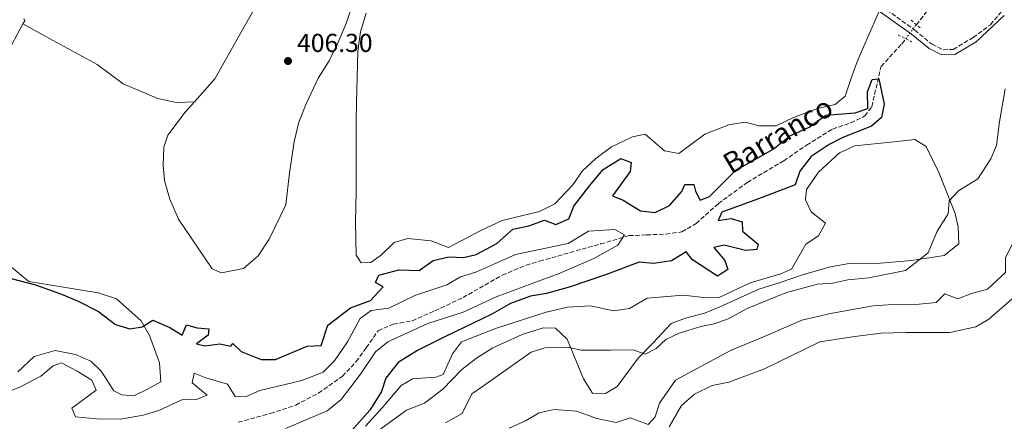
# Model space of a CAD drawing. Units: metres. Extents: x 628768 to 632245, y 4683347 to 4685727.
# Drawn here: x 630206 to 630587, y 4684236 to 4684391 of the extents above; entities that cross this region are included whole.
import ezdxf

# ---------------------------------------------------------------- set-up
doc = ezdxf.new("R2010")
doc.units = ezdxf.units.M
doc.header["$MEASUREMENT"] = 0
for name, pattern in [('DGN Style 2', [1.7399219301090239, 1.043953158065414, -0.6959687720436097]), ('DGN Style 3', [2.435890702152634, 1.739921930109024, -0.6959687720436097]), ('DGN Style 5', [1.217945351076317, 0.5219765790327072, -0.6959687720436097])]:
    doc.linetypes.add(name, pattern=pattern)
for name, color, linetype, lineweight in [('Acequia sin especificar', 4, 'Continuous', 0), ('Barranco lineal', 142, 'DGN Style 3', 13), ('Barranco lineal no visto', 142, 'DGN Style 5', 0), ('Camino', 7, 'DGN Style 3', 0), ('Cota de punto acotado terreno', 7, 'Continuous', 0), ('Curva de nivel directora', 30, 'Continuous', 30), ('Curva de nivel intermedia', 30, 'Continuous', 0), ('Línea de cambio de uso (parcela vista)', 92, 'Continuous', 0), ('Margen derecho', 7, 'Continuous', 0), ('Pontón-alcantarilla (pasos de agua)', 1, 'DGN Style 2', 0), ('Punto acotado terreno (símbolo)', 7, 'Continuous', 0), ('Texto de arroyo-regatas y barrancos', 142, 'Continuous', 0)]:
    doc.layers.add(name, color=color, linetype=linetype, lineweight=lineweight)
doc.styles.add('Style-Arial', font='arial.ttf')

# ---------------------------------------------------------------- blocks, each defined once
blk = doc.blocks.new('5PATER')
at = {"layer": 'Acequia sin especificar', "linetype": 'Continuous', "lineweight": 0}
h = blk.add_hatch(color=51, dxfattribs=at)
edge = h.paths.add_edge_path()
edge.add_ellipse((0, 0), major_axis=(-0.1095731443231308, -0.1110710700762829), ratio=0.9994222409660317, start_angle=0, end_angle=360)

msp = doc.modelspace()

# ---------------------------------------------------------------- linework, layer by layer
at = {"layer": 'Barranco lineal', "color": 142, "linetype": 'DGN Style 3', "lineweight": 13}
for points in [[(630552.6399999997, 4684389.49, 401.3600000000006), (630557.7300000006, 4684396.180000001, 401.679999999993)], [(630290.8200000003, 4684235.859999999, 390.8999999999942), (630303.3099999997, 4684239.26, 390.8899999999995), (630312.9699999997, 4684242.5, 390.8399999999965), (630321.8099999997, 4684247.130000001, 391), (630331.0199999996, 4684253.66, 391.0800000000018), (630336.3499999996, 4684259.279999999, 391.1499999999942), (630340.1900000004, 4684264.630000001, 391.4900000000052), (630344.7800000003, 4684271.210000001, 391.9199999999983), (630350.6399999997, 4684273.77, 392.0099999999948), (630358.0099999999, 4684275.08, 392.5200000000041), (630366.7400000002, 4684278.960000001, 392.5599999999977), (630377.5700000003, 4684284.09, 393.1000000000058), (630392.75, 4684292.720000001, 393.7700000000041), (630401.9900000002, 4684296.59, 393.8500000000058), (630407.1500000004, 4684298.109999999, 393.8999999999942), (630430.7000000002, 4684304.77, 394.2799999999988), (630441.6600000003, 4684307.99, 394.8399999999965), (630448.4000000004, 4684308.279999999, 394.7100000000065), (630455.8899999997, 4684308.58, 394.7599999999948), (630462.0700000003, 4684309.41, 395.2700000000041), (630467.5700000003, 4684312.689999999, 395.9100000000035), (630476.2000000002, 4684320.359999999, 396.8699999999953), (630487.3499999996, 4684328.58, 397.7899999999936), (630501.4299999997, 4684336.92, 398.0599999999977), (630510.1900000004, 4684342.980000001, 398.6000000000058), (630520.25, 4684349.189999999, 399), (630527.2999999998, 4684351.51, 399.7799999999988), (630532.7199999997, 4684354.230000001, 400.0599999999977), (630535.4299999997, 4684357.82, 399.9400000000023), (630537.0300000003, 4684364.930000001, 400.3399999999965), (630538.9800000006, 4684373.359999999, 400.4499999999971), (630547.04, 4684382.130000001, 401.0099999999948), (630548.5099999999, 4684384.060000001, 401.1000000000058)]]:
    msp.add_polyline3d(points, dxfattribs=at)
at = {"layer": 'Barranco lineal no visto', "color": 142, "linetype": 'DGN Style 5', "lineweight": 0, "extrusion": (-0.02305499624075484, -0.03031201684636581, 0.99927456126084), "elevation": -156129.6130427094, "flags": 128}
msp.add_lwpolyline([(-2333958.633604256, 4107226.10121257), (-2333958.633604256, 4107232.928320302)], dxfattribs=at)
at = {"layer": 'Camino', "color": 7, "linetype": 'DGN Style 3', "lineweight": 0}
msp.add_polyline3d([(630539.1200000006, 4684396.620000003, 403.2899999999937), (630551.9599999995, 4684387.440000001, 403.1900000000023), (630558.6900000018, 4684381.91, 403.5299999999989), (630562.9799999989, 4684379.84, 403.7200000000013), (630566.8199999991, 4684379.960000001, 403.7599999999949), (630574.5300000004, 4684384.520000001, 404.1000000000058), (630581.199999998, 4684389.5, 404.4600000000065), (630586.5399999978, 4684395.890000001, 404.8300000000019)], dxfattribs=at)
at = {"layer": 'Curva de nivel directora', "color": 30, "linetype": 'Continuous', "lineweight": 30, "elevation": 400, "flags": 128}
for points in [[(630482.7899999997, 4684333.180000001), (630497.3000000004, 4684341.450000001), (630503.8000000003, 4684346.550000002), (630511.2399999991, 4684349.910000001), (630517.6600000006, 4684354.54), (630529.04, 4684355.440000001), (630533.839999999, 4684357.100000001), (630533.7699999996, 4684363.550000003), (630535.4799999995, 4684368.310000001), (630538.0900000002, 4684368.560000001), (630540.1499999989, 4684358.830000003), (630539.1200000006, 4684353.630000004), (630535.3200000008, 4684350.32), (630524.2799999992, 4684345.920000001), (630518.9199999992, 4684343.230000002), (630511.999999999, 4684338.540000001), (630507.6299999993, 4684332.95), (630505.8200000009, 4684327.590000001), (630492.6800000003, 4684322.560000001), (630477.4499999997, 4684317.080000001), (630476.1399999999, 4684313.810000001), (630481.0899999987, 4684314.560000001), (630485.3800000001, 4684313.33), (630485.4899999998, 4684309.730000001), (630491.5099999991, 4684304.730000001), (630490.9599999993, 4684302.59), (630486.699999999, 4684302.200000001), (630478.449999999, 4684304.350000001), (630474.3699999996, 4684303.439999999), (630478.61, 4684298.32), (630479.8499999981, 4684294.940000001), (630475.8699999995, 4684292.300000002), (630466.1199999996, 4684298.630000002), (630463.7399999992, 4684301.730000001), (630458.1, 4684298.27), (630451.1699999986, 4684297.16), (630445.6299999997, 4684297.730000001), (630432.5299999993, 4684292.810000001), (630418.5399999993, 4684288.130000001), (630409.8400000001, 4684285.67), (630403.6299999985, 4684284.630000004), (630395.8799999991, 4684281.82), (630388.7199999997, 4684277.630000002), (630370.5599999989, 4684268.850000001), (630359.9699999987, 4684263.539999999), (630352.53, 4684258.980000001), (630347.749999999, 4684252.910000001), (630346.0700000003, 4684247.79), (630341.629999999, 4684240.590000001), (630334.480000001, 4684232.500000001)], [(630203.0700000002, 4684291.440000001), (630212.5000000005, 4684289.020000001), (630222.5299999996, 4684285.360000002), (630229.0399999984, 4684282.600000001), (630236.8100000002, 4684278.7), (630243.3799999994, 4684273.670000001), (630248.9899999996, 4684271.970000003), (630253.7399999994, 4684272.779999999), (630257.8200000009, 4684275.310000001), (630264.4399999992, 4684272.480000002), (630269.1899999991, 4684269.529999999), (630270.7600000004, 4684273.560000001), (630274.9899999994, 4684272.29), (630279.4100000005, 4684271.930000001), (630279.2400000006, 4684269.570000002), (630274.6399999984, 4684266.120000001), (630277.9199999997, 4684265.380000001), (630283.6500000006, 4684266.230000001), (630287.94, 4684265.300000001), (630288.7499999991, 4684266.25), (630291.9199999986, 4684263.240000002), (630299.5899999997, 4684260.11), (630305.1899999988, 4684260.080000001), (630317.3899999985, 4684265.28), (630322.8099999988, 4684265.539999999), (630325.4199999995, 4684273.34), (630334.0999999987, 4684280.119999999), (630341.8899999983, 4684282.869999999), (630346.7199999986, 4684288.250000001), (630343.7300000001, 4684289.869999999), (630345.0299999987, 4684292.740000002), (630352.7899999992, 4684294.76), (630360.5999999989, 4684294.480000001), (630366.0399999993, 4684298.37), (630372.1100000001, 4684299.850000001), (630377.7599999985, 4684299.53), (630382.7000000004, 4684300.740000002), (630390.6299999986, 4684304.939999999), (630396.8400000002, 4684310.510000002), (630402.949999999, 4684311.740000002), (630409.089999999, 4684313.930000002), (630413.4099999996, 4684312.240000002), (630418.4099999998, 4684314.49), (630420.3200000008, 4684319.34), (630426.4699999997, 4684327.240000002), (630431.6699999988, 4684333.54), (630438.5399999998, 4684337.730000001), (630442.4400000002, 4684336.189999999), (630442.1299999994, 4684332.77), (630435.2699999998, 4684323.33), (630439.4499999996, 4684321.710000002), (630446.0900000002, 4684317.61), (630451.7199999985, 4684316.970000001), (630457.3499999989, 4684319.590000001), (630462.0099999991, 4684325.100000001), (630463.2299999995, 4684327.750000001), (630466.6600000005, 4684327.78), (630467.3400000001, 4684325.189999999), (630469.1100000005, 4684321.75), (630472.7499999992, 4684323.08), (630482.7899999997, 4684333.180000001)]]:
    msp.add_lwpolyline(points, dxfattribs=at)
at = {"layer": 'Curva de nivel intermedia', "color": 30, "linetype": 'Continuous', "lineweight": 0, "flags": 128}
for points, elevation in [([(630636.4100000013, 4684393.499999999), (630634.240000001, 4684378.34), (630631.1800000012, 4684367.029999998), (630624.4100000006, 4684354.34), (630622.8900000007, 4684348.109999999), (630618.4299999994, 4684340.59), (630611.1700000018, 4684331.31), (630602.7699999998, 4684323.619999998), (630592.270000001, 4684309.92), (630587.0000000005, 4684299.470000001), (630587.0700000019, 4684293.759999999), (630580.0900000016, 4684287.359999999), (630573.8399999997, 4684285.619999998), (630568.5900000016, 4684283.529999998), (630563.6400000006, 4684285.470000001), (630560.1900000017, 4684282.189999999), (630553.6500000015, 4684281.519999999), (630541.6799999999, 4684281.289999999), (630535.8799999997, 4684280.869999998)], 410.0000000000001), ([(630586.9500000012, 4684364.769999998), (630584.7200000006, 4684352.019999999), (630583.5899999996, 4684342.869999998), (630581.360000001, 4684337.720000001), (630576.39, 4684329.92), (630568.8200000017, 4684325.289999999), (630565.3100000003, 4684321.439999999), (630564.8699999999, 4684316.380000001), (630560.5899999996, 4684309.689999999), (630557.2200000011, 4684301.309999999), (630548.4400000013, 4684294.449999999), (630534.2800000014, 4684291.650000001), (630526.0899999995, 4684290.940000001), (630520.4200000011, 4684289.59), (630514.4199999997, 4684289.269999999), (630502.5000000016, 4684286.019999999), (630487.3200000003, 4684279.8), (630479.9500000009, 4684275.849999998), (630474.5199999994, 4684273.930000001), (630469.3400000005, 4684272.84), (630461.0500000003, 4684270.32), (630455.8900000014, 4684267.869999998), (630452.19, 4684264.38), (630447.9499999998, 4684262.130000001), (630443.2600000005, 4684263.880000001), (630434.4500000017, 4684263.749999999), (630423.1399999993, 4684263.699999998)], 405.0000000000001), ([(630227.9299999998, 4684237.990000002), (630236.0500000003, 4684237.199999999), (630245.3700000009, 4684237.079999999), (630254.1500000008, 4684238.55), (630260.1299999999, 4684240.4), (630269.0400000014, 4684244.59), (630274.5700000013, 4684244.63), (630278.7500000012, 4684246.33), (630273.0400000003, 4684251.069999999), (630273.8200000003, 4684254.88), (630278.2400000015, 4684252.989999999), (630286.7100000005, 4684250.529999998), (630289.6699999999, 4684245.880000001), (630293.5400000013, 4684245.749999999), (630299.0700000012, 4684248.149999999), (630306.1499999999, 4684249.859999999), (630315.3400000011, 4684251.949999999), (630323.5900000011, 4684255.24), (630327.9000000005, 4684259.619999998), (630333.0100000001, 4684266.880000001), (630337.9299999997, 4684275.939999999), (630342.0899999995, 4684279.02), (630348.9699999993, 4684279.999999999), (630358.9400000004, 4684284.84), (630371.3900000004, 4684289.020000001), (630376.6200000008, 4684292.109999999), (630382.5300000005, 4684293.899999999), (630389.490000001, 4684296.939999999), (630397.7800000012, 4684300.63), (630418.1300000004, 4684304.960000002), (630426.0400000006, 4684309.680000001), (630436.2400000021, 4684310.310000001), (630439.9400000012, 4684308.279999998), (630437.3399999995, 4684304.250000001), (630428.0700000002, 4684299.09), (630414.6700000003, 4684293.34), (630390.4000000006, 4684284.359999999), (630377.5700000008, 4684278.42), (630363.9299999994, 4684274.09), (630348.5700000015, 4684266.970000001), (630343.7300000001, 4684263.069999999), (630338.0400000016, 4684254.449999998), (630330.490000001, 4684244.660000001), (630325.1, 4684240.269999999), (630309.0600000002, 4684233.429999999)], 395.0000000000001), ([(630592.5700000006, 4684286.179999999), (630580.5400000007, 4684275.71), (630575.5200000006, 4684272.8), (630565.5700000017, 4684270.529999998), (630548.6600000004, 4684270.600000001), (630538.8500000002, 4684270.229999999), (630527.9300000013, 4684268.880000001), (630515.3099999992, 4684266.880000001), (630494.0100000004, 4684256.480000001), (630480.1699999999, 4684251.310000001), (630473.7700000008, 4684250.07), (630466.9400000023, 4684246.779999999), (630461.9100000008, 4684242.31), (630457.2300000003, 4684234.079999999)], 415), ([(630535.8799999997, 4684280.869999998), (630519.4300000009, 4684277.849999999), (630513.9400000013, 4684276.659999999), (630508.3600000001, 4684275.33), (630494.2699999996, 4684269.09), (630480.9099999998, 4684263.630000001), (630459.5999999996, 4684252.079999999), (630453.4200000016, 4684243.3), (630451.7300000017, 4684237.899999999), (630449.0499999997, 4684235.05), (630442.1100000015, 4684237.52), (630436.6599999999, 4684235.710000001), (630429.2500000005, 4684237.289999999), (630421.3500000011, 4684240.189999999), (630412.7300000001, 4684240.800000001), (630407.0100000004, 4684239.569999999), (630401.6400000014, 4684236.38), (630395.4200000009, 4684233.579999999)], 410.0000000000001), ([(630423.1399999993, 4684263.699999998), (630418.0099999995, 4684264.88), (630409.1400000004, 4684264.63), (630403.880000001, 4684262.92), (630385.5400000013, 4684249.88), (630381.0000000016, 4684246.9), (630377.2900000013, 4684239.220000001), (630370.8200000004, 4684235.600000001)], 405.0000000000001), ([(630201.2500000007, 4684247.37), (630206.4299999997, 4684249.439999999), (630214.5900000002, 4684253.630000001), (630219.2800000019, 4684257.630000002), (630222.6000000011, 4684258.839999998), (630228.5700000012, 4684255.62), (630234.3100000012, 4684252.17), (630235.8899999993, 4684248.279999999), (630226.5300000006, 4684241.289999999), (630227.9299999998, 4684237.990000002)], 395.0000000000001)]:
    msp.add_lwpolyline(points, dxfattribs=dict(at, elevation=elevation))
at = {"layer": 'Línea de cambio de uso (parcela vista)', "color": 92, "linetype": 'Continuous', "lineweight": 0, "extrusion": (-0.4941948631919781, 0.2295120304111418, 0.8385079994199324), "elevation": 764014.0101483043, "flags": 128}
msp.add_lwpolyline([(-4514022.96255271, -1174976.265170729), (-4514022.278150869, -1174975.531076648), (-4514020.853166735, -1174975.622838408)], dxfattribs=at)
at = {"layer": 'Línea de cambio de uso (parcela vista)', "color": 92, "linetype": 'Continuous', "lineweight": 0}
for points in [[(630323.3200000003, 4684451.029999999, 402.5800000000018), (630320.9299999997, 4684442.67, 402.3699999999953), (630310.1399999997, 4684421.32, 403.2700000000041), (630304.2000000002, 4684409.439999999, 403.4799999999959), (630298.7999999998, 4684398.619999999, 403.6000000000058), (630295.3200000003, 4684392.49, 403.75), (630289.79, 4684382.74, 404.0099999999948), (630281.7000000002, 4684368.630000001, 403.8099999999977), (630275.9800000006, 4684362, 404.2299999999959), (630273.9600000001, 4684359.680000001, 404.6499999999942)], [(630336.04, 4684400.859999999, 406.179999999993), (630332.4299999997, 4684390, 406.8999999999942), (630329.1299999999, 4684382.140000001, 407.179999999993), (630325.8799999999, 4684375.49, 407.4499999999971), (630321.6600000003, 4684368.83, 407.9799999999959), (630316.9900000002, 4684358.859999999, 407.9799999999959), (630314.2199999997, 4684351.890000001, 407.9799999999959), (630312.4299999997, 4684344.289999999, 407.9799999999959), (630310.5999999996, 4684332.300000001, 407.9799999999959), (630309.1600000003, 4684319.890000001, 407.9799999999959), (630302.7699999996, 4684306.680000001, 407.9700000000012), (630298.4299999997, 4684300.230000001, 407.8500000000058), (630292.8499999996, 4684295.26, 407.5), (630284.3200000003, 4684293.67, 407.0399999999936), (630280.79, 4684295.119999999, 407.0399999999936), (630267.6799999997, 4684314.369999999, 407.0800000000018), (630264.4000000004, 4684322.050000001, 407.179999999993), (630262.3700000001, 4684329.27, 407.179999999993), (630261.8200000003, 4684335.180000001, 407.179999999993), (630262.1299999999, 4684342.230000001, 407.1199999999953), (630263.6399999997, 4684346.779999999, 406.820000000007), (630270.3600000005, 4684355.74, 406.1100000000006), (630273.9600000001, 4684359.680000001, 404.6499999999942)], [(630340.1399999997, 4684393.92, 407.4100000000035), (630337.9600000001, 4684386.75, 407.5500000000029), (630336.9299999997, 4684379.32, 407.2100000000065), (630336.4299999997, 4684359.15, 407.1000000000058), (630336.3399999999, 4684352.689999999, 406.7100000000065), (630336.3300000001, 4684325.180000001, 403.9600000000065), (630336.1200000001, 4684313.09, 402.2200000000012), (630336.3300000001, 4684300.390000001, 401.5500000000029), (630338.2300000006, 4684297.529999999, 401.679999999993), (630342.0099999999, 4684297.600000001, 401.679999999993), (630346.0599999997, 4684300.529999999, 401.679999999993), (630350.9400000004, 4684305.380000001, 401.7700000000041), (630356.2300000006, 4684306.859999999, 401.5800000000018), (630365.2699999996, 4684306.01, 401.2799999999988), (630371.9100000003, 4684303.359999999, 401.0099999999948), (630384.4800000006, 4684309.92, 401.0599999999977), (630392.7000000002, 4684313.83, 401.2700000000041), (630407.1399999997, 4684317.359999999, 401.6999999999971), (630413.04, 4684320.279999999, 401.7200000000012), (630420.0199999996, 4684327.619999999, 402.3500000000058), (630423.7100000001, 4684332.970000001, 402.3500000000058), (630428.8499999996, 4684337.789999999, 402.3500000000058), (630434.8499999996, 4684342.33, 402.25), (630443.0599999997, 4684346.210000001, 401.9499999999971), (630447.9400000004, 4684347.140000001, 402.2200000000012), (630455.3099999997, 4684340.779999999, 402.3500000000058), (630460.9600000001, 4684339.77, 402.3500000000058), (630470.9400000004, 4684347.15, 402.2200000000012), (630480.2199999997, 4684350.74, 401.679999999993), (630486.4500000002, 4684351.880000001, 401.5500000000029), (630491.9199999999, 4684350.390000001, 401.9700000000012), (630498.4299999997, 4684350.359999999, 402.75), (630505.1500000004, 4684353.680000001, 402.6199999999953), (630514.4500000002, 4684357.16, 402.8899999999995), (630521.25, 4684358.65, 403.0200000000041), (630525.0599999997, 4684361.930000001, 403.2599999999948), (630527.5800000001, 4684369.189999999, 403.2899999999936), (630530.1799999997, 4684376.230000001, 403.2899999999936), (630538.2999999998, 4684394.75, 403.2899999999936)], [(630207.6699999999, 4684389.77, 400.2299999999959), (630203.3099999997, 4684381.600000001, 399.9199999999983)], [(630207.6699999999, 4684389.77, 400.2299999999959), (630216.5300000003, 4684384.880000001, 401.8600000000006), (630236.29, 4684374.08, 403.8699999999953), (630246.3700000001, 4684366.699999999, 404.2299999999959), (630259.8099999997, 4684360.949999999, 404.5399999999936), (630266.9699999997, 4684359.480000001, 404.5399999999936), (630273.9600000001, 4684359.680000001, 404.6499999999942)], [(630339.9199999999, 4684234.300000001, 401.7599999999948), (630346.3200000003, 4684241.42, 401.3600000000006), (630353.7599999999, 4684250.01, 401.3600000000006), (630358.0700000003, 4684252.609999999, 401.3600000000006), (630367.0700000003, 4684253.300000001, 401.7599999999948), (630369.9400000004, 4684254.310000001, 401.8899999999995), (630373.4800000006, 4684262.27, 401.8899999999995), (630376.9699999997, 4684266.980000001, 401.8899999999995), (630390.4600000001, 4684272.24, 402.2799999999988), (630409.7100000001, 4684278.350000001, 402.3000000000029), (630418.0099999999, 4684280.369999999, 402.3699999999953), (630426.8099999997, 4684280.800000001, 402.9700000000012), (630435.6799999997, 4684278.980000001, 403.3699999999953), (630441.79, 4684279.800000001, 403.5), (630448.6500000004, 4684283.869999999, 403.5), (630462.5599999997, 4684285.01, 403.1399999999995), (630471.7300000006, 4684283.980000001, 402.9700000000012), (630476.4600000001, 4684284.060000001, 403.2400000000052), (630488.3899999997, 4684289.779999999, 402.8999999999942), (630500.3200000003, 4684293.16, 402.9700000000012), (630504.4400000004, 4684294.970000001, 402.9700000000012), (630509.9800000006, 4684304.680000001, 402.9700000000012), (630514.8700000001, 4684307.92, 402.8300000000018), (630517.4699999997, 4684312.84, 402.8300000000018), (630511.9699999997, 4684317.210000001, 402.9700000000012), (630509.7800000003, 4684321.869999999, 403.1999999999971), (630510.2300000006, 4684325.75, 403.1300000000047), (630514.7599999999, 4684332.5, 402.9400000000023), (630522.8899999997, 4684339.980000001, 403.0399999999936), (630528.8600000005, 4684342.730000001, 403.1399999999995), (630543.8700000001, 4684344.189999999, 403.2400000000052), (630551.9600000001, 4684345.08, 403.5), (630556.3499999996, 4684342.4, 403.6999999999971), (630561.2599999999, 4684332.32, 404.1300000000047), (630567.5999999996, 4684316.52, 405.1399999999995), (630568.8099999997, 4684311.359999999, 405.3800000000047), (630568.9600000001, 4684304.789999999, 405.3800000000047), (630563.3499999996, 4684300.34, 405.0800000000018), (630550.8200000003, 4684298.350000001, 404.3099999999977), (630538.75, 4684297.4, 404.179999999993), (630526.6799999997, 4684297.27, 403.570000000007), (630519.5099999999, 4684295.939999999, 403.4199999999983), (630509.0800000001, 4684292.91, 403.2400000000052), (630499.5999999996, 4684289.75, 402.9700000000012), (630491.7599999999, 4684287.24, 403.2299999999959), (630476.5199999996, 4684280.300000001, 403.8699999999953), (630470.7999999998, 4684277.980000001, 403.820000000007), (630463.4800000006, 4684276.08, 403.7700000000041), (630457.9699999997, 4684274.039999999, 404.0299999999988), (630450.8600000005, 4684266.480000001, 404.5399999999936), (630445.1900000004, 4684260.59, 405.1100000000006), (630437.0800000001, 4684249.65, 406.5500000000029), (630432.5700000003, 4684246.92, 407.1300000000047), (630427.6200000001, 4684247.08, 406.9700000000012), (630424.1299999999, 4684252.689999999, 406.6900000000023), (630417.8300000001, 4684267.960000001, 403.8600000000006), (630413.2599999999, 4684272.189999999, 402.8500000000058), (630408.5099999999, 4684272.359999999, 402.4700000000012), (630400.3899999997, 4684269.800000001, 402.0299999999988), (630389.0899999999, 4684264.59, 401.8600000000006), (630382.7300000006, 4684260.609999999, 401.7400000000052), (630377.1200000001, 4684256.220000001, 401.6300000000047), (630369.7599999999, 4684248.609999999, 401.3600000000006), (630362.7000000002, 4684243.289999999, 401.8800000000047), (630355.7100000001, 4684240.49, 402.0399999999936), (630337.9000000004, 4684227.5, 400.9400000000023)], [(630202.5099999999, 4684296.4, 399.9400000000023), (630209.9699999997, 4684290.210000001, 399.820000000007), (630236.6799999997, 4684285.91, 400.3399999999965), (630243.75, 4684283.59, 400.4199999999983), (630253.3099999997, 4684275.01, 399.8699999999953), (630256.4800000006, 4684269.369999999, 399.4199999999983), (630260.3799999999, 4684258.800000001, 398.9400000000023), (630260.8799999999, 4684251.449999999, 398.679999999993), (630255.5300000003, 4684248.480000001, 398), (630250.4199999999, 4684246.130000001, 397.8699999999953), (630245.8799999999, 4684246.470000001, 397.4700000000012), (630242.7599999999, 4684248.060000001, 397.3300000000018), (630237.8300000001, 4684255.67, 397.8699999999953), (630233.9199999999, 4684259.52, 398), (630227.9699999997, 4684262.029999999, 397.7400000000052), (630220.1100000005, 4684263.619999999, 397.8699999999953), (630211.9400000004, 4684261.279999999, 397.3800000000047), (630205.7400000002, 4684255.369999999, 397.2299999999959)]]:
    msp.add_polyline3d(points, dxfattribs=at)
at = {"layer": 'Margen derecho', "color": 7, "linetype": 'Continuous', "lineweight": 0}
msp.add_polyline3d([(630538.3000000003, 4684394.750000001, 403.2899999999937), (630550.739999997, 4684385.840000002, 403.1900000000023), (630557.5300000019, 4684380.27, 403.5299999999989), (630562.4800000006, 4684377.88, 403.7200000000013), (630567.3999999979, 4684378.020000001, 403.7599999999949), (630575.6700000004, 4684382.859999999, 404.1000000000058), (630586.5599999981, 4684393.030000002, 404.8600000000007)], dxfattribs=at)
at = {"layer": 'Pontón-alcantarilla (pasos de agua)', "color": 1, "linetype": 'DGN Style 2', "lineweight": 0, "elevation": 402.8999999999942, "flags": 128}
msp.add_lwpolyline([(630550.6299999999, 4684391.27), (630554.2599999999, 4684388.07)], dxfattribs=at)
at = {"layer": 'Pontón-alcantarilla (pasos de agua)', "color": 1, "linetype": 'DGN Style 2', "lineweight": 0, "extrusion": (-0.02139240630858044, 0.01071665478965812, 0.9997137181525758), "elevation": 37114.70115039265, "flags": 128}
msp.add_lwpolyline([(-4470658.593980262, -1533913.314469644), (-4470658.593980262, -1533907.463239004)], dxfattribs=at)

# ---------------------------------------------------------------- block references
at = {"layer": 'Punto acotado terreno (símbolo)', "color": 7, "linetype": 'Continuous', "lineweight": 0, "xscale": 10, "yscale": 10, "zscale": 10}
msp.add_blockref('5PATER', (630310.0100000001, 4684375.460000001, 406.3000000000029), dxfattribs=at)

# ---------------------------------------------------------------- texts
at = {"layer": 'Cota de punto acotado terreno', "color": 7, "linetype": 'Continuous', "lineweight": 0, "style": 'Style-Arial'}
msp.add_text('406.30', height=7.000000000000002, dxfattribs=at).set_placement((630313.5100000009, 4684378.960000001, 406.3000000000029))
at = {"layer": 'Texto de arroyo-regatas y barrancos', "color": 142, "linetype": 'Continuous', "lineweight": 0, "style": 'Style-Arial'}
msp.add_text('Barranco', height=8, rotation=30.63951000000001, dxfattribs=at).set_placement((630481.0599999978, 4684331.539999999, 400.0099999999948))

doc.saveas('drawing.dxf')
